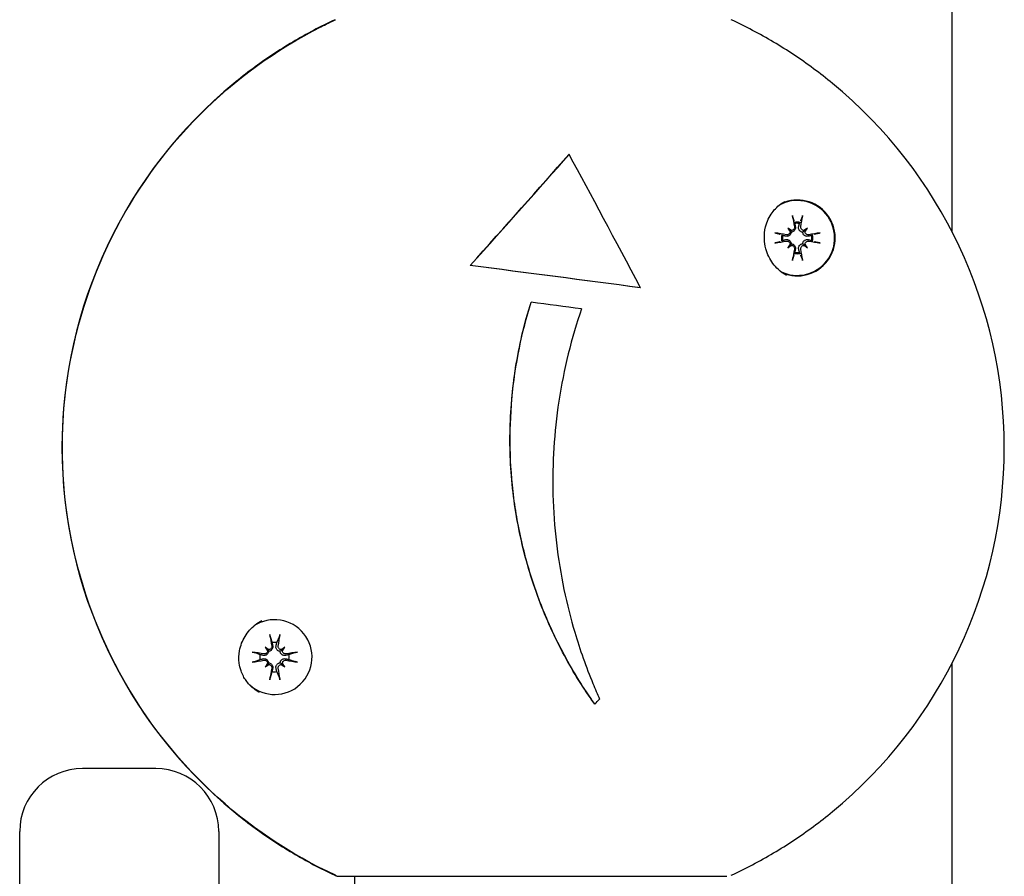
# Model space of a CAD drawing. Units: millimetres. Extents: x -2301 to 2292, y -2097 to 1582.
# Drawn here: x -54 to 40, y -153 to -71 of the extents above; entities that cross this region are included whole.
import ezdxf

# ---------------------------------------------------------------- set-up
doc = ezdxf.new("R2010")
doc.units = ezdxf.units.MM
doc.header["$LTSCALE"] = 33.333333
doc.layers.add('SW_Toestellen', color=2, linetype='Continuous')

msp = doc.modelspace()

# ---------------------------------------------------------------- linework, layer by layer
at = {"layer": 'SW_Toestellen'}
for p, q in [((35.343, -18.483), (35.343, -91.233)), ((-1.205, -83.874), (-1.227, -83.874)), ((19.675, -90.912), (19.879, -91.117)), ((21.547, -90.912), (21.34, -91.117)), ((19.675, -92.785), (19.879, -92.58)), ((21.547, -92.785), (21.34, -92.58)), ((-10.635, -94.478), (-10.654, -94.478)), ((5.597, -96.598), (5.578, -96.598)), ((-4.82, -97.987), (-4.839, -97.987)), ((-30.22, -130.912), (-30.017, -131.117)), ((-28.349, -130.912), (-28.555, -131.117)), ((35.343, -132.464), (35.343, -220.415)), ((-30.22, -132.785), (-30.017, -132.58)), ((-28.349, -132.785), (-28.555, -132.58)), ((1.262, -136.339), (1.242, -136.339)), ((-40.657, -142.483), (-47.657, -142.483)), ((-53.657, -386.483), (-53.657, -148.483)), ((-34.657, -148.483), (-34.657, -207.186)), ((-23.118, -152.77), (-23.082, -152.77)), ((-23.082, -152.77), (13.84, -152.77)), ((-21.657, -199.805), (-21.657, -152.77))]:
    msp.add_line(p, q, dxfattribs=at)
for centre, radius, start, end in [((-4.621, -111.849), 45, 129.45879, 230.54121), ((-4.657, -111.849), 45, 309.45879, 50.54121), ((-47.657, -148.483), 6, 90, 180), ((-40.657, -148.483), 6, 0, 90), ((-23.118, -151.77), 1, 245.1547, 270), ((-23.082, -151.77), 1, 245.1547, 270)]:
    msp.add_arc(centre, radius, start, end, dxfattribs=at)
for centre, major_axis, ratio, start_param, end_param in [((-17.382, -100.278), (27.974, 30.765), 0.026467, 4.926066, 5.298647), ((-17.382, -100.278), (28.329, 31.155), 0.026467, 4.923659, 5.290766), ((8.469, -105.051), (19.784, -38.198), 0.031759, 1.777439, 2.141878), ((20.578, -91.849), (0, 3.572), 0.99936, 2.684036, 6.784314), ((20.578, -91.849), (0, -3.622), 0.99936, 5.887465, 9.847694), ((20.823, -91.768), (1.171, -6.378), 0.052063, 4.371282, 4.549429), ((19.947, -91.768), (1.178, 6.377), 0.122137, 4.888349, 5.066496), ((18.731, -93.896), (4.455, -3.595), 0.519523, 1.699592, 1.771129), ((22.484, -90.14), (-3.612, 4.442), 0.475901, 1.364378, 1.435916), ((20.003, -90.877), (-0.244, -0.131), 0.933676, 0.632551, 1.136804), ((19.654, -91.226), (-0.074, 0.252), 0.945728, 4.364395, 4.868649), ((20.578, -91.849), (0, 1.5), 0.99936, 6.083979, 6.482392), ((20.559, -91.849), (0, 1.399), 0.99936, 6.116269, 6.450101), ((22.146, -93.896), (4.339, 3.735), 0.479837, 1.307023, 1.37856), ((21.247, -90.877), (0.095, 0.247), 0.944382, 3.399945, 3.904199), ((21.596, -91.226), (-0.257, 0.106), 0.932829, 6.274501, 6.778754), ((18.393, -90.14), (-3.728, -4.344), 0.523459, 1.758626, 1.830163), ((20.304, -92.287), (-6.381, 1.153), 0.093547, 4.846495, 5.024642), ((20.578, -91.849), (0, -1.5), 0.99936, 4.513182, 4.911595), ((20.559, -91.849), (0, 1.399), 0.99936, 1.403881, 1.737712), ((20.466, -92.287), (-6.374, -1.192), 0.080653, 4.329509, 4.507656), ((20.559, -91.849), (0, -1.399), 0.99936, 1.403881, 1.737712), ((20.578, -91.849), (0, 1.5), 0.99936, 4.513182, 4.911595), ((20.304, -91.41), (6.381, 1.153), 0.093547, 4.400136, 4.578283), ((22.484, -93.557), (3.612, 4.442), 0.475901, 1.705677, 1.777214), ((18.731, -89.801), (-4.455, -3.595), 0.519523, 1.370463, 1.442001), ((19.654, -92.471), (-0.074, -0.252), 0.945728, 1.414537, 1.91879), ((20.003, -92.82), (0.244, -0.131), 0.933676, 2.004788, 2.509042), ((20.823, -91.929), (-1.171, -6.378), 0.052063, 4.875349, 5.053496), ((19.947, -91.929), (-1.178, 6.377), 0.122137, 4.358282, 4.536429), ((21.247, -92.82), (0.095, -0.247), 0.944382, 2.378987, 2.88324), ((22.146, -89.801), (-4.339, 3.735), 0.479837, 1.763032, 1.83457), ((21.596, -92.471), (0.257, 0.106), 0.932829, 2.646024, 3.150277), ((18.393, -93.557), (3.728, -4.344), 0.523459, 1.311429, 1.382967), ((20.466, -91.41), (6.374, -1.192), 0.080653, 4.917122, 5.095269), ((20.578, -91.849), (0, -1.5), 0.99936, 6.083979, 6.482392), ((20.559, -91.849), (0, -1.399), 0.99936, 6.116269, 6.450101), ((-2.551, -95.729), (-41.607, 5.435), 0.004635, 4.516362, 4.909), ((-2.551, -95.729), (-42.126, 5.503), 0.004635, 4.518356, 4.90609), ((-2.905, -98.44), (43.066, -5.626), 0.004635, 1.504349, 1.61589), ((-29.318, -131.849), (0, 3.572), 0.99936, 2.412393, 6.873179), ((-29.072, -131.768), (1.171, -6.378), 0.052063, 4.371282, 4.549429), ((-29.949, -131.768), (1.178, 6.377), 0.122137, 4.888349, 5.066496), ((-29.337, -131.849), (0, 1.399), 0.99936, 6.116269, 6.450101), ((-29.591, -132.287), (-6.381, 1.153), 0.093547, 4.846495, 5.024642), ((-31.164, -133.896), (4.455, -3.595), 0.519523, 1.699592, 1.771129), ((-27.411, -130.14), (-3.612, 4.442), 0.475901, 1.364378, 1.435916), ((-29.892, -130.877), (-0.244, -0.131), 0.933676, 0.632551, 1.136804), ((-30.241, -131.226), (-0.074, 0.252), 0.945728, 4.364395, 4.868649), ((-27.75, -133.896), (4.339, 3.735), 0.479837, 1.307023, 1.37856), ((-28.648, -130.877), (0.095, 0.247), 0.944382, 3.399945, 3.904199), ((-28.3, -131.226), (-0.257, 0.106), 0.932829, 6.274501, 6.778754), ((-31.503, -130.14), (-3.728, -4.344), 0.523459, 1.758626, 1.830163), ((-29.43, -132.287), (-6.374, -1.192), 0.080653, 4.329509, 4.507656), ((-29.591, -131.41), (6.381, 1.153), 0.093547, 4.400136, 4.578283), ((-29.337, -131.849), (0, 1.399), 0.99936, 1.403881, 1.737712), ((-27.411, -133.557), (3.612, 4.442), 0.475901, 1.705677, 1.777214), ((-30.241, -132.471), (-0.074, -0.252), 0.945728, 1.414537, 1.91879), ((-28.3, -132.471), (0.257, 0.106), 0.932829, 2.646024, 3.150277), ((-31.503, -133.557), (3.728, -4.344), 0.523459, 1.311429, 1.382967), ((-29.43, -131.41), (6.374, -1.192), 0.080653, 4.917122, 5.095269), ((-29.337, -131.849), (0, -1.399), 0.99936, 1.403881, 1.737712), ((-31.164, -129.801), (-4.455, -3.595), 0.519523, 1.370463, 1.442001), ((-29.892, -132.82), (0.244, -0.131), 0.933676, 2.004788, 2.509042), ((-29.072, -131.929), (-1.171, -6.378), 0.052063, 4.875349, 5.053496), ((-29.337, -131.849), (0, -1.399), 0.99936, 6.116269, 6.450101), ((-29.949, -131.929), (-1.178, 6.377), 0.122137, 4.358282, 4.536429), ((-28.648, -132.82), (0.095, -0.247), 0.944382, 2.378987, 2.88324), ((-27.75, -129.801), (-4.339, 3.735), 0.479837, 1.763032, 1.83457), ((10.022, -125.195), (-27.536, -30.284), 0.026467, 1.21812, 1.235257)]:
    msp.add_ellipse(centre, major_axis=major_axis, ratio=ratio, start_param=start_param, end_param=end_param, dxfattribs=at)
for points, knots in [([(-23.502, -152.678), (-27.855, -150.663), (-31.881, -147.945), (-38.877, -141.379), (-41.845, -137.532), (-46.421, -129.098), (-48.029, -124.512), (-49.722, -115.065), (-49.807, -110.205), (-48.443, -100.705), (-46.996, -96.066), (-42.716, -87.477), (-39.883, -83.529), (-33.12, -76.723), (-29.19, -73.867), (-24.445, -71.466), (-23.975, -71.239), (-23.502, -71.019)], [5.145777, 5.145777, 5.145777, 5.145777, 5.465772, 5.465772, 5.785771, 5.785771, 6.105776, 6.105776, 6.425784, 6.425784, 6.745793, 6.745793, 7.065798, 7.065798, 7.385798, 7.385798, 7.420593, 7.420593, 7.420593, 7.420593]), ([(-23.538, -71.019), (-24.232, -71.341), (-24.917, -71.679), (-26.27, -72.392), (-26.937, -72.765), (-28.252, -73.545), (-28.899, -73.952), (-30.172, -74.799), (-30.798, -75.238), (-32.027, -76.148), (-32.629, -76.619), (-33.219, -77.105)], [5.1457774, 5.1457774, 5.1457774, 5.1457774, 5.1967741, 5.1967741, 5.2477708, 5.2477708, 5.2987675, 5.2987675, 5.3497642, 5.3497642, 5.4007609, 5.4007609, 5.4007609, 5.4007609]), ([(23.942, -77.105), (23.352, -76.619), (22.749, -76.148), (21.521, -75.238), (20.895, -74.799), (19.622, -73.952), (18.974, -73.545), (17.659, -72.765), (16.992, -72.392), (15.639, -71.679), (14.954, -71.341), (14.26, -71.019)], [4.0240171, 4.0240171, 4.0240171, 4.0240171, 4.0750138, 4.0750138, 4.1260105, 4.1260105, 4.1770072, 4.1770072, 4.2280039, 4.2280039, 4.2790006, 4.2790006, 4.2790006, 4.2790006]), ([(19.546, -95.421), (19.28, -95.272), (19.017, -95.083), (18.586, -94.684), (18.41, -94.488), (18.104, -94.07), (17.973, -93.853), (17.744, -93.385), (17.649, -93.128), (17.496, -92.558), (17.451, -92.249), (17.422, -91.537), (17.467, -91.148), (17.682, -90.275), (17.903, -89.821), (18.442, -89.071), (18.761, -88.768), (19.192, -88.479), (19.274, -88.429), (19.356, -88.383)], [0.1774359, 0.1774359, 0.1774359, 0.1774359, 0.2697234, 0.2697234, 0.3425583, 0.3425583, 0.4117846, 0.4117846, 0.4888782, 0.4888782, 0.5842883, 0.5842883, 0.7156387, 0.7156387, 0.9096486, 0.9096486, 1.1036584, 1.1036584, 1.1474851, 1.1474851, 1.1474851, 1.1474851]), ([(20.17, -89.94), (20.167, -89.931), (20.163, -89.917), (20.156, -89.886), (20.15, -89.861), (20.141, -89.815), (20.135, -89.786), (20.127, -89.739), (20.122, -89.713), (20.119, -89.692)], [0.0701954, 0.0701954, 0.0701954, 0.0701954, 0.07644471, 0.07644471, 0.08406631, 0.08406631, 0.09169019, 0.09169019, 0.09840428, 0.09840428, 0.09840428, 0.09840428]), ([(21.086, -89.692), (21.083, -89.713), (21.078, -89.739), (21.07, -89.786), (21.064, -89.815), (21.053, -89.861), (21.046, -89.886), (21.036, -89.917), (21.031, -89.931), (21.027, -89.94)], [0.02389252, 0.02389252, 0.02389252, 0.02389252, 0.0306066, 0.0306066, 0.03823049, 0.03823049, 0.04585209, 0.04585209, 0.0521014, 0.0521014, 0.0521014, 0.0521014]), ([(19.879, -91.117), (19.883, -91.122), (19.886, -91.126), (19.916, -91.165), (19.933, -91.191), (19.968, -91.245), (19.983, -91.273), (19.998, -91.3)], [-4.3605639, -4.3605639, -4.3605639, -4.3605639, -4.3535898, -4.3535898, -4.2896129, -4.2896129, -4.187941, -4.187941, -4.187941, -4.187941]), ([(20.39, -90.767), (20.392, -90.778), (20.394, -90.79), (20.401, -90.843), (20.401, -90.889), (20.385, -90.979), (20.37, -91.023), (20.333, -91.096), (20.31, -91.131), (20.252, -91.193), (20.218, -91.22), (20.149, -91.262), (20.109, -91.278), (20.045, -91.294), (20.021, -91.298), (19.998, -91.3)], [0.17292471, 0.17292471, 0.17292471, 0.17292471, 0.17689565, 0.17689565, 0.19106916, 0.19106916, 0.20524266, 0.20524266, 0.21736215, 0.21736215, 0.22948163, 0.22948163, 0.24160112, 0.24160112, 0.24863906, 0.24863906, 0.24863906, 0.24863906]), ([(20.305, -90.793), (20.312, -90.829), (20.311, -90.869), (20.295, -90.945), (20.278, -90.982), (20.236, -91.042), (20.208, -91.07), (20.143, -91.112), (20.106, -91.127), (20.051, -91.137), (20.031, -91.139), (20.012, -91.139)], [0, 0, 0, 0, 0.01113143, 0.01113143, 0.02226286, 0.02226286, 0.0332578, 0.0332578, 0.04425274, 0.04425274, 0.04996651, 0.04996651, 0.04996651, 0.04996651]), ([(21.095, -91.3), (21.071, -91.298), (21.047, -91.294), (20.982, -91.278), (20.942, -91.262), (20.872, -91.22), (20.839, -91.193), (20.783, -91.131), (20.76, -91.096), (20.726, -91.023), (20.712, -90.979), (20.7, -90.889), (20.702, -90.843), (20.709, -90.802), (20.71, -90.79), (20.713, -90.778), (20.716, -90.767)], [-0.07174341, -0.07174341, -0.07174341, -0.07174341, -0.06470547, -0.06470547, -0.05258598, -0.05258598, -0.0404665, -0.0404665, -0.02834702, -0.02834702, -0.01417351, -0.01417351, 0, 0, 0, 0.00397094, 0.00397094, 0.00397094, 0.00397094]), ([(21.216, -91.139), (21.214, -91.139), (21.211, -91.139), (21.173, -91.138), (21.134, -91.131), (21.063, -91.101), (21.03, -91.079), (20.978, -91.027), (20.955, -90.994), (20.925, -90.922), (20.917, -90.883), (20.916, -90.829), (20.917, -90.811), (20.92, -90.793)], [0.0217824, 0.0217824, 0.0217824, 0.0217824, 0.02240783, 0.02240783, 0.03336567, 0.03336567, 0.04432351, 0.04432351, 0.05540621, 0.05540621, 0.06648891, 0.06648891, 0.07177466, 0.07177466, 0.07177466, 0.07177466]), ([(21.34, -91.117), (21.335, -91.122), (21.33, -91.126), (21.283, -91.165), (21.248, -91.191), (21.174, -91.245), (21.134, -91.273), (21.095, -91.3)], [-4.3605639, -4.3605639, -4.3605639, -4.3605639, -4.3535898, -4.3535898, -4.2896129, -4.2896129, -4.187941, -4.187941, -4.187941, -4.187941]), ([(18.447, -91.365), (18.468, -91.368), (18.494, -91.372), (18.541, -91.381), (18.57, -91.387), (18.615, -91.397), (18.639, -91.403), (18.67, -91.412), (18.683, -91.416), (18.691, -91.42)], [0.02389252, 0.02389252, 0.02389252, 0.02389252, 0.0306066, 0.0306066, 0.03823049, 0.03823049, 0.04585209, 0.04585209, 0.0521014, 0.0521014, 0.0521014, 0.0521014]), ([(19.998, -91.3), (19.996, -91.323), (19.992, -91.347), (19.976, -91.412), (19.959, -91.452), (19.917, -91.521), (19.89, -91.555), (19.829, -91.612), (19.795, -91.635), (19.723, -91.671), (19.679, -91.685), (19.591, -91.699), (19.546, -91.698), (19.506, -91.692), (19.494, -91.69), (19.483, -91.688), (19.472, -91.685)], [-0.07174341, -0.07174341, -0.07174341, -0.07174341, -0.06470547, -0.06470547, -0.05258598, -0.05258598, -0.0404665, -0.0404665, -0.02834702, -0.02834702, -0.01417351, -0.01417351, 0, 0, 0, 0.00397094, 0.00397094, 0.00397094, 0.00397094]), ([(19.472, -92.012), (19.483, -92.009), (19.494, -92.007), (19.546, -91.999), (19.591, -91.998), (19.679, -92.012), (19.723, -92.026), (19.795, -92.062), (19.829, -92.085), (19.89, -92.142), (19.917, -92.176), (19.959, -92.245), (19.976, -92.285), (19.992, -92.35), (19.996, -92.374), (19.998, -92.397)], [0.17292471, 0.17292471, 0.17292471, 0.17292471, 0.17689565, 0.17689565, 0.19106916, 0.19106916, 0.20524266, 0.20524266, 0.21736215, 0.21736215, 0.22948163, 0.22948163, 0.24160112, 0.24160112, 0.24863906, 0.24863906, 0.24863906, 0.24863906]), ([(19.904, -91.246), (19.904, -91.248), (19.904, -91.25), (19.904, -91.289), (19.896, -91.328), (19.867, -91.399), (19.844, -91.432), (19.793, -91.484), (19.76, -91.507), (19.688, -91.537), (19.649, -91.545), (19.595, -91.546), (19.576, -91.544), (19.558, -91.541)], [0.0217824, 0.0217824, 0.0217824, 0.0217824, 0.02240783, 0.02240783, 0.03336567, 0.03336567, 0.04432351, 0.04432351, 0.05536278, 0.05536278, 0.06640205, 0.06640205, 0.07177154, 0.07177154, 0.07177154, 0.07177154]), ([(21.634, -91.685), (21.622, -91.688), (21.61, -91.69), (21.556, -91.698), (21.51, -91.699), (21.418, -91.685), (21.373, -91.671), (21.299, -91.635), (21.264, -91.612), (21.201, -91.555), (21.173, -91.521), (21.132, -91.452), (21.115, -91.412), (21.1, -91.347), (21.096, -91.323), (21.095, -91.3)], [0.17292471, 0.17292471, 0.17292471, 0.17292471, 0.17689565, 0.17689565, 0.19106916, 0.19106916, 0.20524266, 0.20524266, 0.21736215, 0.21736215, 0.22948163, 0.22948163, 0.24160112, 0.24160112, 0.24863906, 0.24863906, 0.24863906, 0.24863906]), ([(21.095, -92.397), (21.096, -92.374), (21.1, -92.35), (21.115, -92.285), (21.132, -92.245), (21.173, -92.176), (21.201, -92.142), (21.264, -92.085), (21.299, -92.062), (21.373, -92.026), (21.418, -92.012), (21.51, -91.998), (21.556, -91.999), (21.598, -92.005), (21.61, -92.007), (21.622, -92.009), (21.634, -92.012)], [-0.07174341, -0.07174341, -0.07174341, -0.07174341, -0.06470547, -0.06470547, -0.05258598, -0.05258598, -0.0404665, -0.0404665, -0.02834702, -0.02834702, -0.01417351, -0.01417351, 0, 0, 0, 0.00397094, 0.00397094, 0.00397094, 0.00397094]), ([(21.667, -91.541), (21.631, -91.547), (21.592, -91.547), (21.516, -91.53), (21.479, -91.513), (21.419, -91.471), (21.391, -91.442), (21.349, -91.377), (21.335, -91.34), (21.325, -91.286), (21.323, -91.266), (21.323, -91.246)], [0, 0, 0, 0, 0.01116716, 0.01116716, 0.02233431, 0.02233431, 0.03329353, 0.03329353, 0.04425275, 0.04425275, 0.04996652, 0.04996652, 0.04996652, 0.04996652]), ([(22.506, -91.42), (22.516, -91.416), (22.53, -91.412), (22.563, -91.403), (22.588, -91.397), (22.634, -91.387), (22.664, -91.381), (22.711, -91.372), (22.736, -91.368), (22.758, -91.365)], [0.0701954, 0.0701954, 0.0701954, 0.0701954, 0.07644471, 0.07644471, 0.08406631, 0.08406631, 0.09169019, 0.09169019, 0.09840428, 0.09840428, 0.09840428, 0.09840428]), ([(18.691, -92.278), (18.683, -92.281), (18.67, -92.285), (18.639, -92.294), (18.615, -92.3), (18.57, -92.31), (18.541, -92.316), (18.494, -92.325), (18.468, -92.329), (18.447, -92.332)], [0.0701954, 0.0701954, 0.0701954, 0.0701954, 0.07644471, 0.07644471, 0.08406631, 0.08406631, 0.09169019, 0.09169019, 0.09840428, 0.09840428, 0.09840428, 0.09840428]), ([(19.558, -92.156), (19.594, -92.15), (19.634, -92.15), (19.711, -92.168), (19.748, -92.184), (19.808, -92.227), (19.836, -92.255), (19.878, -92.32), (19.892, -92.357), (19.903, -92.411), (19.904, -92.431), (19.904, -92.451)], [0, 0, 0, 0, 0.01116716, 0.01116716, 0.02233431, 0.02233431, 0.03329353, 0.03329353, 0.04425275, 0.04425275, 0.04996652, 0.04996652, 0.04996652, 0.04996652]), ([(19.879, -92.58), (19.883, -92.575), (19.886, -92.571), (19.916, -92.533), (19.933, -92.506), (19.968, -92.452), (19.983, -92.424), (19.998, -92.397)], [-4.3605639, -4.3605639, -4.3605639, -4.3605639, -4.3535898, -4.3535898, -4.2896129, -4.2896129, -4.187941, -4.187941, -4.187941, -4.187941]), ([(19.998, -92.397), (20.021, -92.399), (20.045, -92.403), (20.109, -92.419), (20.149, -92.436), (20.218, -92.477), (20.252, -92.504), (20.31, -92.566), (20.333, -92.601), (20.37, -92.674), (20.385, -92.719), (20.401, -92.809), (20.401, -92.854), (20.396, -92.896), (20.394, -92.907), (20.392, -92.919), (20.39, -92.93)], [-0.07174341, -0.07174341, -0.07174341, -0.07174341, -0.06470547, -0.06470547, -0.05258598, -0.05258598, -0.0404665, -0.0404665, -0.02834702, -0.02834702, -0.01417351, -0.01417351, 0, 0, 0, 0.00397094, 0.00397094, 0.00397094, 0.00397094]), ([(20.012, -92.558), (20.013, -92.558), (20.015, -92.558), (20.054, -92.559), (20.093, -92.566), (20.165, -92.596), (20.197, -92.619), (20.249, -92.67), (20.272, -92.703), (20.302, -92.775), (20.309, -92.813), (20.31, -92.867), (20.309, -92.886), (20.305, -92.904)], [0.02178159, 0.02178159, 0.02178159, 0.02178159, 0.02232447, 0.02232447, 0.03332398, 0.03332398, 0.04432349, 0.04432349, 0.05536276, 0.05536276, 0.06640202, 0.06640202, 0.07177151, 0.07177151, 0.07177151, 0.07177151]), ([(20.716, -92.93), (20.713, -92.919), (20.71, -92.907), (20.702, -92.854), (20.7, -92.809), (20.712, -92.719), (20.726, -92.674), (20.76, -92.601), (20.783, -92.566), (20.839, -92.504), (20.872, -92.477), (20.942, -92.436), (20.982, -92.419), (21.047, -92.403), (21.071, -92.399), (21.095, -92.397)], [0.17292471, 0.17292471, 0.17292471, 0.17292471, 0.17689565, 0.17689565, 0.19106916, 0.19106916, 0.20524266, 0.20524266, 0.21736215, 0.21736215, 0.22948163, 0.22948163, 0.24160112, 0.24160112, 0.24863906, 0.24863906, 0.24863906, 0.24863906]), ([(20.92, -92.904), (20.914, -92.868), (20.915, -92.828), (20.932, -92.751), (20.949, -92.715), (20.991, -92.655), (21.02, -92.627), (21.085, -92.585), (21.122, -92.57), (21.176, -92.56), (21.196, -92.558), (21.216, -92.558)], [0, 0, 0, 0, 0.01116716, 0.01116716, 0.02233431, 0.02233431, 0.03329353, 0.03329353, 0.04425275, 0.04425275, 0.04996746, 0.04996746, 0.04996746, 0.04996746]), ([(21.34, -92.58), (21.335, -92.575), (21.33, -92.571), (21.283, -92.533), (21.248, -92.506), (21.174, -92.452), (21.134, -92.424), (21.095, -92.397)], [-4.3605639, -4.3605639, -4.3605639, -4.3605639, -4.3535898, -4.3535898, -4.2896129, -4.2896129, -4.187941, -4.187941, -4.187941, -4.187941]), ([(21.323, -92.451), (21.323, -92.449), (21.323, -92.447), (21.323, -92.408), (21.331, -92.37), (21.361, -92.298), (21.383, -92.265), (21.435, -92.213), (21.467, -92.191), (21.539, -92.16), (21.577, -92.152), (21.631, -92.152), (21.649, -92.153), (21.667, -92.156)], [0.0217824, 0.0217824, 0.0217824, 0.0217824, 0.02240783, 0.02240783, 0.03336567, 0.03336567, 0.04432351, 0.04432351, 0.05536278, 0.05536278, 0.06640205, 0.06640205, 0.07177154, 0.07177154, 0.07177154, 0.07177154]), ([(22.758, -92.332), (22.736, -92.329), (22.711, -92.325), (22.664, -92.316), (22.634, -92.31), (22.588, -92.3), (22.563, -92.294), (22.53, -92.285), (22.516, -92.281), (22.506, -92.278)], [0.02389252, 0.02389252, 0.02389252, 0.02389252, 0.0306066, 0.0306066, 0.03823049, 0.03823049, 0.04585209, 0.04585209, 0.0521014, 0.0521014, 0.0521014, 0.0521014]), ([(20.119, -94.006), (20.122, -93.984), (20.127, -93.958), (20.135, -93.911), (20.141, -93.882), (20.15, -93.836), (20.156, -93.812), (20.163, -93.78), (20.167, -93.766), (20.17, -93.757)], [0.02389252, 0.02389252, 0.02389252, 0.02389252, 0.0306066, 0.0306066, 0.03823049, 0.03823049, 0.04585209, 0.04585209, 0.0521014, 0.0521014, 0.0521014, 0.0521014]), ([(21.027, -93.757), (21.031, -93.766), (21.036, -93.78), (21.046, -93.812), (21.053, -93.836), (21.064, -93.882), (21.07, -93.911), (21.078, -93.958), (21.083, -93.984), (21.086, -94.006)], [0.0701954, 0.0701954, 0.0701954, 0.0701954, 0.07644471, 0.07644471, 0.08406631, 0.08406631, 0.09169019, 0.09169019, 0.09840428, 0.09840428, 0.09840428, 0.09840428]), ([(1.242, -136.339), (0.838, -135.776), (0.449, -135.205), (-0.87, -133.165), (-1.796, -131.532), (-3.476, -128.004), (-4.228, -126.11), (-5.467, -122.169), (-5.953, -120.12), (-6.622, -115.999), (-6.803, -113.928), (-6.881, -109.916), (-6.78, -107.839), (-6.272, -103.695), (-5.865, -101.628), (-5.171, -99.079), (-5.01, -98.529), (-4.839, -97.987)], [5.265854, 5.265854, 5.265854, 5.265854, 5.500273, 5.500273, 6.10214, 6.10214, 6.704007, 6.704007, 7.305874, 7.305874, 7.90774, 7.90774, 8.509607, 8.509607, 9.111474, 9.111474, 9.279049, 9.279049, 9.279049, 9.279049]), ([(1.262, -136.339), (0.926, -135.87), (0.597, -135.391), (-0.723, -133.384), (-1.639, -131.777), (-3.059, -128.867), (-3.654, -127.485), (-4.722, -124.564), (-5.194, -123.026), (-5.967, -119.875), (-6.267, -118.261), (-6.681, -115.052), (-6.795, -113.456), (-6.854, -110.388), (-6.803, -108.789), (-6.513, -105.566), (-6.275, -103.941), (-5.645, -100.855), (-5.262, -99.388), (-4.82, -97.987)], [1.587413, 1.587413, 1.587413, 1.587413, 1.778031, 1.778031, 2.370708, 2.370708, 2.831034, 2.831034, 3.29136, 3.29136, 3.751687, 3.751687, 4.212013, 4.212013, 4.672339, 4.672339, 5.132665, 5.132665, 5.565959, 5.565959, 5.565959, 5.565959]), ([(-0.019, -98.614), (-0.491, -99.987), (-0.92, -101.429), (-1.652, -104.389), (-1.954, -105.909), (-2.415, -108.929), (-2.572, -110.429), (-2.754, -113.315), (-2.785, -114.823), (-2.707, -117.878), (-2.597, -119.425), (-2.24, -122.467), (-1.994, -123.965), (-1.395, -126.832), (-1.043, -128.201), (-0.171, -131.136), (0.417, -132.793), (1.281, -134.882), (1.493, -135.372), (1.711, -135.855)], [2.704271, 2.704271, 2.704271, 2.704271, 3.134777, 3.134777, 3.568541, 3.568541, 4.002304, 4.002304, 4.436068, 4.436068, 4.869832, 4.869832, 5.303595, 5.303595, 5.737359, 5.737359, 6.304171, 6.304171, 6.480855, 6.480855, 6.480855, 6.480855]), ([(-30.773, -135.224), (-30.908, -135.149), (-31.042, -135.064), (-31.365, -134.829), (-31.552, -134.667), (-31.839, -134.361), (-31.946, -134.23), (-32.14, -133.959), (-32.226, -133.819), (-32.391, -133.508), (-32.464, -133.337), (-32.611, -132.917), (-32.667, -132.67), (-32.753, -132.019), (-32.735, -131.624), (-32.577, -130.754), (-32.396, -130.295), (-31.886, -129.455), (-31.559, -129.081), (-30.976, -128.611), (-30.771, -128.471), (-30.551, -128.348)], [1.674879, 1.674879, 1.674879, 1.674879, 1.723214, 1.723214, 1.794109, 1.794109, 1.84248, 1.84248, 1.889892, 1.889892, 1.947683, 1.947683, 2.032914, 2.032914, 2.1825, 2.1825, 2.384066, 2.384066, 2.585632, 2.585632, 2.68271, 2.68271, 2.68271, 2.68271]), ([(-29.726, -129.94), (-29.729, -129.931), (-29.732, -129.917), (-29.74, -129.886), (-29.745, -129.861), (-29.754, -129.815), (-29.76, -129.786), (-29.769, -129.739), (-29.773, -129.713), (-29.777, -129.692)], [0.0701954, 0.0701954, 0.0701954, 0.0701954, 0.07644471, 0.07644471, 0.08406631, 0.08406631, 0.09169019, 0.09169019, 0.09840428, 0.09840428, 0.09840428, 0.09840428]), ([(-28.81, -129.692), (-28.813, -129.713), (-28.817, -129.739), (-28.826, -129.786), (-28.832, -129.815), (-28.843, -129.861), (-28.849, -129.886), (-28.859, -129.917), (-28.864, -129.931), (-28.868, -129.94)], [0.02389252, 0.02389252, 0.02389252, 0.02389252, 0.0306066, 0.0306066, 0.03823049, 0.03823049, 0.04585209, 0.04585209, 0.0521014, 0.0521014, 0.0521014, 0.0521014]), ([(-31.449, -131.365), (-31.427, -131.368), (-31.401, -131.372), (-31.354, -131.381), (-31.325, -131.387), (-31.28, -131.397), (-31.256, -131.403), (-31.226, -131.412), (-31.213, -131.416), (-31.204, -131.42)], [0.02389252, 0.02389252, 0.02389252, 0.02389252, 0.0306066, 0.0306066, 0.03823049, 0.03823049, 0.04585209, 0.04585209, 0.0521014, 0.0521014, 0.0521014, 0.0521014]), ([(-29.897, -131.3), (-29.899, -131.323), (-29.903, -131.347), (-29.92, -131.412), (-29.937, -131.452), (-29.978, -131.521), (-30.005, -131.555), (-30.067, -131.612), (-30.101, -131.635), (-30.172, -131.671), (-30.216, -131.685), (-30.304, -131.699), (-30.349, -131.698), (-30.39, -131.692), (-30.401, -131.69), (-30.412, -131.688), (-30.424, -131.685)], [-0.07174341, -0.07174341, -0.07174341, -0.07174341, -0.06470547, -0.06470547, -0.05258598, -0.05258598, -0.0404665, -0.0404665, -0.02834702, -0.02834702, -0.01417351, -0.01417351, 0, 0, 0, 0.00397094, 0.00397094, 0.00397094, 0.00397094]), ([(-29.991, -131.246), (-29.991, -131.248), (-29.991, -131.25), (-29.991, -131.289), (-29.999, -131.328), (-30.029, -131.399), (-30.051, -131.432), (-30.103, -131.484), (-30.136, -131.507), (-30.207, -131.537), (-30.246, -131.545), (-30.301, -131.546), (-30.319, -131.544), (-30.337, -131.541)], [0.0217824, 0.0217824, 0.0217824, 0.0217824, 0.02240783, 0.02240783, 0.03336567, 0.03336567, 0.04432351, 0.04432351, 0.05536278, 0.05536278, 0.06640205, 0.06640205, 0.07177154, 0.07177154, 0.07177154, 0.07177154]), ([(-30.017, -131.117), (-30.013, -131.122), (-30.009, -131.126), (-29.979, -131.165), (-29.962, -131.191), (-29.928, -131.245), (-29.912, -131.273), (-29.897, -131.3)], [-4.3605639, -4.3605639, -4.3605639, -4.3605639, -4.3535898, -4.3535898, -4.2896129, -4.2896129, -4.187941, -4.187941, -4.187941, -4.187941]), ([(-29.506, -130.767), (-29.503, -130.778), (-29.501, -130.79), (-29.494, -130.843), (-29.495, -130.889), (-29.51, -130.979), (-29.525, -131.023), (-29.562, -131.096), (-29.586, -131.131), (-29.643, -131.193), (-29.677, -131.22), (-29.747, -131.262), (-29.786, -131.278), (-29.85, -131.294), (-29.874, -131.298), (-29.897, -131.3)], [0.17292471, 0.17292471, 0.17292471, 0.17292471, 0.17689565, 0.17689565, 0.19106916, 0.19106916, 0.20524266, 0.20524266, 0.21736215, 0.21736215, 0.22948163, 0.22948163, 0.24160112, 0.24160112, 0.24863906, 0.24863906, 0.24863906, 0.24863906]), ([(-29.59, -130.793), (-29.584, -130.829), (-29.584, -130.869), (-29.601, -130.945), (-29.617, -130.982), (-29.659, -131.042), (-29.687, -131.07), (-29.752, -131.112), (-29.79, -131.127), (-29.844, -131.137), (-29.864, -131.139), (-29.884, -131.139)], [0, 0, 0, 0, 0.01113143, 0.01113143, 0.02226286, 0.02226286, 0.0332578, 0.0332578, 0.04425274, 0.04425274, 0.04996651, 0.04996651, 0.04996651, 0.04996651]), ([(-28.8, -131.3), (-28.824, -131.298), (-28.848, -131.294), (-28.913, -131.278), (-28.954, -131.262), (-29.023, -131.22), (-29.057, -131.193), (-29.112, -131.131), (-29.135, -131.096), (-29.17, -131.023), (-29.183, -130.979), (-29.195, -130.889), (-29.194, -130.843), (-29.187, -130.802), (-29.185, -130.79), (-29.183, -130.778), (-29.18, -130.767)], [-0.07174341, -0.07174341, -0.07174341, -0.07174341, -0.06470547, -0.06470547, -0.05258598, -0.05258598, -0.0404665, -0.0404665, -0.02834702, -0.02834702, -0.01417351, -0.01417351, 0, 0, 0, 0.00397094, 0.00397094, 0.00397094, 0.00397094]), ([(-28.68, -131.139), (-28.682, -131.139), (-28.684, -131.139), (-28.722, -131.138), (-28.761, -131.131), (-28.832, -131.101), (-28.865, -131.079), (-28.917, -131.027), (-28.94, -130.994), (-28.971, -130.922), (-28.979, -130.883), (-28.98, -130.829), (-28.979, -130.811), (-28.976, -130.793)], [0.0217824, 0.0217824, 0.0217824, 0.0217824, 0.02240783, 0.02240783, 0.03336567, 0.03336567, 0.04432351, 0.04432351, 0.05540621, 0.05540621, 0.06648891, 0.06648891, 0.07177466, 0.07177466, 0.07177466, 0.07177466]), ([(-28.555, -131.117), (-28.561, -131.122), (-28.566, -131.126), (-28.612, -131.165), (-28.648, -131.191), (-28.721, -131.245), (-28.761, -131.273), (-28.8, -131.3)], [-4.3605639, -4.3605639, -4.3605639, -4.3605639, -4.3535898, -4.3535898, -4.2896129, -4.2896129, -4.187941, -4.187941, -4.187941, -4.187941]), ([(-28.262, -131.685), (-28.273, -131.688), (-28.285, -131.69), (-28.339, -131.698), (-28.386, -131.699), (-28.477, -131.685), (-28.522, -131.671), (-28.596, -131.635), (-28.632, -131.612), (-28.695, -131.555), (-28.722, -131.521), (-28.763, -131.452), (-28.78, -131.412), (-28.795, -131.347), (-28.799, -131.323), (-28.8, -131.3)], [0.17292471, 0.17292471, 0.17292471, 0.17292471, 0.17689565, 0.17689565, 0.19106916, 0.19106916, 0.20524266, 0.20524266, 0.21736215, 0.21736215, 0.22948163, 0.22948163, 0.24160112, 0.24160112, 0.24863906, 0.24863906, 0.24863906, 0.24863906]), ([(-28.228, -131.541), (-28.264, -131.547), (-28.304, -131.547), (-28.38, -131.53), (-28.416, -131.513), (-28.476, -131.471), (-28.504, -131.442), (-28.546, -131.377), (-28.56, -131.34), (-28.571, -131.286), (-28.573, -131.266), (-28.573, -131.246)], [0, 0, 0, 0, 0.01116716, 0.01116716, 0.02233431, 0.02233431, 0.03329353, 0.03329353, 0.04425275, 0.04425275, 0.04996652, 0.04996652, 0.04996652, 0.04996652]), ([(-27.39, -131.42), (-27.38, -131.416), (-27.365, -131.412), (-27.333, -131.403), (-27.308, -131.397), (-27.261, -131.387), (-27.231, -131.381), (-27.185, -131.372), (-27.159, -131.368), (-27.138, -131.365)], [0.0701954, 0.0701954, 0.0701954, 0.0701954, 0.07644471, 0.07644471, 0.08406631, 0.08406631, 0.09169019, 0.09169019, 0.09840428, 0.09840428, 0.09840428, 0.09840428]), ([(-31.204, -132.278), (-31.213, -132.281), (-31.226, -132.285), (-31.256, -132.294), (-31.28, -132.3), (-31.325, -132.31), (-31.354, -132.316), (-31.401, -132.325), (-31.427, -132.329), (-31.449, -132.332)], [0.0701954, 0.0701954, 0.0701954, 0.0701954, 0.07644471, 0.07644471, 0.08406631, 0.08406631, 0.09169019, 0.09169019, 0.09840428, 0.09840428, 0.09840428, 0.09840428]), ([(-30.424, -132.012), (-30.412, -132.009), (-30.401, -132.007), (-30.349, -131.999), (-30.304, -131.998), (-30.216, -132.012), (-30.172, -132.026), (-30.101, -132.062), (-30.067, -132.085), (-30.005, -132.142), (-29.978, -132.176), (-29.937, -132.245), (-29.92, -132.285), (-29.903, -132.35), (-29.899, -132.374), (-29.897, -132.397)], [0.17292471, 0.17292471, 0.17292471, 0.17292471, 0.17689565, 0.17689565, 0.19106916, 0.19106916, 0.20524266, 0.20524266, 0.21736215, 0.21736215, 0.22948163, 0.22948163, 0.24160112, 0.24160112, 0.24863906, 0.24863906, 0.24863906, 0.24863906]), ([(-30.337, -132.156), (-30.301, -132.15), (-30.261, -132.15), (-30.184, -132.168), (-30.147, -132.184), (-30.087, -132.227), (-30.059, -132.255), (-30.017, -132.32), (-30.003, -132.357), (-29.993, -132.411), (-29.991, -132.431), (-29.991, -132.451)], [0, 0, 0, 0, 0.01116716, 0.01116716, 0.02233431, 0.02233431, 0.03329353, 0.03329353, 0.04425275, 0.04425275, 0.04996652, 0.04996652, 0.04996652, 0.04996652]), ([(-30.017, -132.58), (-30.013, -132.575), (-30.009, -132.571), (-29.979, -132.533), (-29.962, -132.506), (-29.928, -132.452), (-29.912, -132.424), (-29.897, -132.397)], [-4.3605639, -4.3605639, -4.3605639, -4.3605639, -4.3535898, -4.3535898, -4.2896129, -4.2896129, -4.187941, -4.187941, -4.187941, -4.187941]), ([(-29.897, -132.397), (-29.874, -132.399), (-29.85, -132.403), (-29.786, -132.419), (-29.747, -132.436), (-29.677, -132.477), (-29.643, -132.504), (-29.586, -132.566), (-29.562, -132.601), (-29.525, -132.674), (-29.51, -132.719), (-29.495, -132.809), (-29.494, -132.854), (-29.5, -132.896), (-29.501, -132.907), (-29.503, -132.919), (-29.506, -132.93)], [-0.07174341, -0.07174341, -0.07174341, -0.07174341, -0.06470547, -0.06470547, -0.05258598, -0.05258598, -0.0404665, -0.0404665, -0.02834702, -0.02834702, -0.01417351, -0.01417351, 0, 0, 0, 0.00397094, 0.00397094, 0.00397094, 0.00397094]), ([(-29.18, -132.93), (-29.183, -132.919), (-29.185, -132.907), (-29.194, -132.854), (-29.195, -132.809), (-29.183, -132.719), (-29.17, -132.674), (-29.135, -132.601), (-29.112, -132.566), (-29.057, -132.504), (-29.023, -132.477), (-28.954, -132.436), (-28.913, -132.419), (-28.848, -132.403), (-28.824, -132.399), (-28.8, -132.397)], [0.17292471, 0.17292471, 0.17292471, 0.17292471, 0.17689565, 0.17689565, 0.19106916, 0.19106916, 0.20524266, 0.20524266, 0.21736215, 0.21736215, 0.22948163, 0.22948163, 0.24160112, 0.24160112, 0.24863906, 0.24863906, 0.24863906, 0.24863906]), ([(-28.8, -132.397), (-28.799, -132.374), (-28.795, -132.35), (-28.78, -132.285), (-28.763, -132.245), (-28.722, -132.176), (-28.695, -132.142), (-28.632, -132.085), (-28.596, -132.062), (-28.522, -132.026), (-28.477, -132.012), (-28.386, -131.998), (-28.339, -131.999), (-28.297, -132.005), (-28.285, -132.007), (-28.273, -132.009), (-28.262, -132.012)], [-0.07174341, -0.07174341, -0.07174341, -0.07174341, -0.06470547, -0.06470547, -0.05258598, -0.05258598, -0.0404665, -0.0404665, -0.02834702, -0.02834702, -0.01417351, -0.01417351, 0, 0, 0, 0.00397094, 0.00397094, 0.00397094, 0.00397094]), ([(-28.555, -132.58), (-28.561, -132.575), (-28.566, -132.571), (-28.612, -132.533), (-28.648, -132.506), (-28.721, -132.452), (-28.761, -132.424), (-28.8, -132.397)], [-4.3605639, -4.3605639, -4.3605639, -4.3605639, -4.3535898, -4.3535898, -4.2896129, -4.2896129, -4.187941, -4.187941, -4.187941, -4.187941]), ([(-28.573, -132.451), (-28.573, -132.449), (-28.573, -132.447), (-28.572, -132.408), (-28.564, -132.37), (-28.534, -132.298), (-28.512, -132.265), (-28.461, -132.213), (-28.428, -132.191), (-28.357, -132.16), (-28.318, -132.152), (-28.264, -132.152), (-28.246, -132.153), (-28.228, -132.156)], [0.0217824, 0.0217824, 0.0217824, 0.0217824, 0.02240783, 0.02240783, 0.03336567, 0.03336567, 0.04432351, 0.04432351, 0.05536278, 0.05536278, 0.06640205, 0.06640205, 0.07177154, 0.07177154, 0.07177154, 0.07177154]), ([(-27.138, -132.332), (-27.159, -132.329), (-27.185, -132.325), (-27.231, -132.316), (-27.261, -132.31), (-27.308, -132.3), (-27.333, -132.294), (-27.365, -132.285), (-27.38, -132.281), (-27.39, -132.278)], [0.02389252, 0.02389252, 0.02389252, 0.02389252, 0.0306066, 0.0306066, 0.03823049, 0.03823049, 0.04585209, 0.04585209, 0.0521014, 0.0521014, 0.0521014, 0.0521014]), ([(-29.884, -132.558), (-29.882, -132.558), (-29.88, -132.558), (-29.842, -132.559), (-29.803, -132.566), (-29.731, -132.596), (-29.698, -132.619), (-29.646, -132.67), (-29.624, -132.703), (-29.593, -132.775), (-29.586, -132.813), (-29.585, -132.867), (-29.587, -132.886), (-29.59, -132.904)], [0.02178159, 0.02178159, 0.02178159, 0.02178159, 0.02232447, 0.02232447, 0.03332398, 0.03332398, 0.04432349, 0.04432349, 0.05536276, 0.05536276, 0.06640202, 0.06640202, 0.07177151, 0.07177151, 0.07177151, 0.07177151]), ([(-28.976, -132.904), (-28.982, -132.868), (-28.981, -132.828), (-28.963, -132.751), (-28.946, -132.715), (-28.904, -132.655), (-28.876, -132.627), (-28.81, -132.585), (-28.774, -132.57), (-28.719, -132.56), (-28.7, -132.558), (-28.68, -132.558)], [0, 0, 0, 0, 0.01116716, 0.01116716, 0.02233431, 0.02233431, 0.03329353, 0.03329353, 0.04425275, 0.04425275, 0.04996746, 0.04996746, 0.04996746, 0.04996746]), ([(-29.777, -134.006), (-29.773, -133.984), (-29.769, -133.958), (-29.76, -133.911), (-29.754, -133.882), (-29.745, -133.836), (-29.74, -133.812), (-29.732, -133.78), (-29.729, -133.766), (-29.726, -133.757)], [0.02389252, 0.02389252, 0.02389252, 0.02389252, 0.0306066, 0.0306066, 0.03823049, 0.03823049, 0.04585209, 0.04585209, 0.0521014, 0.0521014, 0.0521014, 0.0521014]), ([(-28.868, -133.757), (-28.864, -133.766), (-28.859, -133.78), (-28.849, -133.812), (-28.843, -133.836), (-28.832, -133.882), (-28.826, -133.911), (-28.817, -133.958), (-28.813, -133.984), (-28.81, -134.006)], [0.0701954, 0.0701954, 0.0701954, 0.0701954, 0.07644471, 0.07644471, 0.08406631, 0.08406631, 0.09169019, 0.09169019, 0.09840428, 0.09840428, 0.09840428, 0.09840428]), ([(-33.219, -146.592), (-32.629, -147.078), (-32.027, -147.549), (-30.798, -148.459), (-30.172, -148.899), (-28.899, -149.745), (-28.252, -150.152), (-26.937, -150.932), (-26.27, -151.306), (-24.917, -152.018), (-24.232, -152.357), (-23.538, -152.678)], [0.8824244, 0.8824244, 0.8824244, 0.8824244, 0.9334211, 0.9334211, 0.9844178, 0.9844178, 1.0354145, 1.0354145, 1.0864112, 1.0864112, 1.137408, 1.137408, 1.137408, 1.137408]), ([(14.26, -152.678), (14.954, -152.357), (15.639, -152.018), (16.992, -151.306), (17.659, -150.932), (18.974, -150.152), (19.622, -149.745), (20.895, -148.899), (21.521, -148.459), (22.749, -147.549), (23.352, -147.078), (23.942, -146.592)], [2.0041847, 2.0041847, 2.0041847, 2.0041847, 2.0551814, 2.0551814, 2.1061781, 2.1061781, 2.1571748, 2.1571748, 2.2081715, 2.2081715, 2.2591682, 2.2591682, 2.2591682, 2.2591682])]:
    msp.add_open_spline(points, degree=3, knots=knots, dxfattribs=at)
for points, weights in [([(20.17, -89.94), (20.213, -90.088), (20.251, -90.214)], [1.00328287274, 1.009029481, 1.00852580807]), ([(20.904, -90.214), (20.961, -90.088), (21.027, -89.94)], [1.00852580806, 1.00902948099, 1.00328287274]), ([(20.298, -90.375), (20.313, -90.423), (20.326, -90.469)], [1.00507142508, 1.0030947139, 1]), ([(20.326, -90.469), (20.362, -90.636), (20.39, -90.767)], [1, 1.12995779596, 1.25770150922]), ([(20.716, -90.767), (20.749, -90.636), (20.791, -90.469)], [1.25770150923, 1.12995779596, 1]), ([(20.791, -90.469), (20.812, -90.422), (20.834, -90.373)], [1, 1.00316196782, 1.00515681234]), ([(18.944, -91.522), (18.828, -91.475), (18.691, -91.42)], [1.00852580807, 1.009029481, 1.00328287274]), ([(19.18, -91.616), (19.142, -91.601), (19.102, -91.585)], [1, 1.00277528317, 1.00465144883]), ([(19.102, -92.112), (19.142, -92.096), (19.18, -92.081)], [1.00465144883, 1.00277528317, 1]), ([(19.472, -91.685), (19.343, -91.655), (19.18, -91.616)], [1.25770150923, 1.12995779596, 1]), ([(19.18, -92.081), (19.343, -92.042), (19.472, -92.012)], [1, 1.12995779596, 1.25770150922]), ([(21.937, -91.616), (21.767, -91.655), (21.634, -91.685)], [1, 1.12995779596, 1.25770150922]), ([(21.634, -92.012), (21.767, -92.042), (21.937, -92.081)], [1.25770150923, 1.12995779596, 1]), ([(22.041, -91.581), (21.987, -91.599), (21.937, -91.616)], [1.00515681234, 1.00316196782, 1]), ([(21.937, -92.081), (21.987, -92.098), (22.041, -92.117)], [1, 1.00316196782, 1.00515681234]), ([(22.506, -91.42), (22.347, -91.475), (22.211, -91.522)], [1.00328287274, 1.00902948099, 1.00852580806]), ([(18.691, -92.278), (18.828, -92.223), (18.944, -92.176)], [1.00328287274, 1.00902948099, 1.00852580806]), ([(20.39, -92.93), (20.362, -93.061), (20.326, -93.228)], [1.25770150923, 1.12995779596, 1]), ([(20.791, -93.228), (20.749, -93.061), (20.716, -92.93)], [1, 1.12995779596, 1.25770150922]), ([(22.211, -92.176), (22.347, -92.223), (22.506, -92.278)], [1.00852580807, 1.009029481, 1.00328287274]), ([(20.251, -93.483), (20.213, -93.609), (20.17, -93.757)], [1.00852580807, 1.009029481, 1.00328287275]), ([(20.326, -93.228), (20.313, -93.274), (20.298, -93.322)], [1, 1.0030947139, 1.00507142508]), ([(20.834, -93.324), (20.812, -93.275), (20.791, -93.228)], [1.00515681234, 1.00316196782, 1]), ([(21.027, -93.757), (20.961, -93.609), (20.904, -93.483)], [1.00328287274, 1.009029481, 1.00852580807]), ([(-29.726, -129.94), (-29.635, -130.247), (-29.569, -130.469)], [1.00328287274, 1.01529400734, 1]), ([(-29.569, -130.469), (-29.534, -130.636), (-29.506, -130.767)], [1, 1.12995779596, 1.25770150922]), ([(-29.18, -130.767), (-29.147, -130.636), (-29.105, -130.469)], [1.25770150923, 1.12995779596, 1]), ([(-29.105, -130.469), (-29.006, -130.247), (-28.868, -129.94)], [1, 1.01529400733, 1.00328287274]), ([(-30.716, -131.616), (-30.921, -131.534), (-31.204, -131.42)], [1, 1.01529400734, 1.00328287274]), ([(-27.39, -131.42), (-27.72, -131.534), (-27.958, -131.616)], [1.00328287274, 1.01529400734, 1]), ([(-31.204, -132.278), (-30.921, -132.163), (-30.716, -132.081)], [1.00328287274, 1.01529400734, 1]), ([(-30.424, -131.685), (-30.552, -131.655), (-30.716, -131.616)], [1.25770150923, 1.12995779596, 1]), ([(-30.716, -132.081), (-30.552, -132.042), (-30.424, -132.012)], [1, 1.12995779596, 1.25770150922]), ([(-27.958, -131.616), (-28.128, -131.655), (-28.262, -131.685)], [1, 1.12995779596, 1.25770150922]), ([(-28.262, -132.012), (-28.128, -132.042), (-27.958, -132.081)], [1.25770150923, 1.12995779596, 1]), ([(-27.958, -132.081), (-27.72, -132.163), (-27.39, -132.278)], [1, 1.01529400734, 1.00328287274]), ([(-29.569, -133.228), (-29.635, -133.45), (-29.726, -133.757)], [1, 1.01529400734, 1.00328287275]), ([(-29.506, -132.93), (-29.534, -133.061), (-29.569, -133.228)], [1.25770150923, 1.12995779596, 1]), ([(-29.105, -133.228), (-29.147, -133.061), (-29.18, -132.93)], [1, 1.12995779596, 1.25770150922]), ([(-28.868, -133.757), (-29.006, -133.45), (-29.105, -133.228)], [1.00328287274, 1.01529400734, 1])]:
    msp.add_rational_spline(points, weights, degree=2, dxfattribs=at)

doc.saveas('drawing.dxf')
